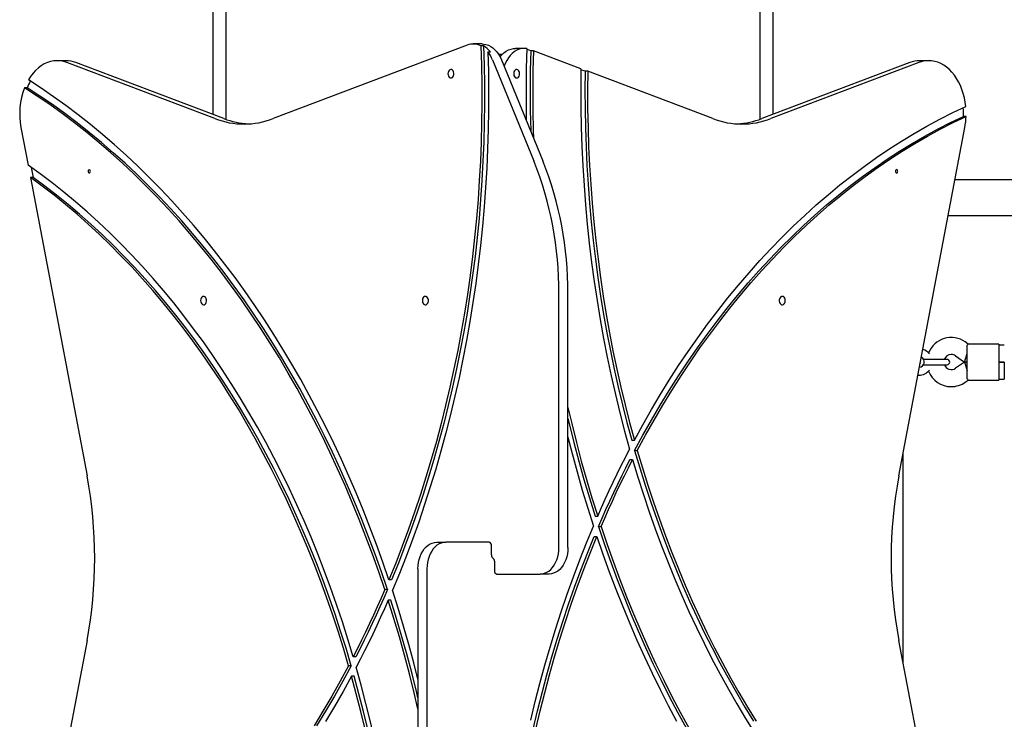
# Model space of a CAD drawing. Units: millimetres. Extents: x -4534 to 4839, y -3372 to 6111.
# Drawn here: x -1495 to -566, y 2179 to 2839 of the extents above; entities that cross this region are included whole.
import ezdxf

# ---------------------------------------------------------------- set-up
doc = ezdxf.new("R2010")
doc.units = ezdxf.units.MM
doc.layers.add('Toestel 2D', color=7, linetype='Continuous', lineweight=20)

# ---------------------------------------------------------------- blocks, each defined once
blk = doc.blocks.new('BG-00803-WD')
at = {"layer": 'Toestel 2D', "linetype": 'Continuous', "lineweight": 25}
for p, q in [((-1312.17, 2756.11), (-1312.17, 3454.24)), ((-1300.17, 3454.24), (-1300.17, 2756.11)), ((-796.17, 2756.11), (-796.17, 3454.24)), ((-784.17, 3454.24), (-784.17, 2756.11)), ((-1072.37, 2815.05), (-1255.47, 2745.67)), ((-1058.4, 2816.07), (-1066.88, 2816.07)), ((-1057.08, 2814.23), (-1059.56, 2814.23)), ((-1052.98, 2808.74), (-1050.51, 2808.74)), ((-1039.59, 2806.01), (-1042.55, 2806.01)), ((-1018.47, 2811.91), (-1026.95, 2811.91)), ((-1012.49, 2809.77), (-1015.45, 2810.89)), ((-1010.01, 2809.77), (-1012.49, 2809.77)), ((-965.1, 2792.75), (-1010.01, 2809.77)), ((-1450.71, 2800.3), (-1459.2, 2800.3)), ((-1310.38, 2745.67), (-1450.05, 2798.59)), ((-1301.89, 2745.67), (-1441.56, 2798.59)), ((-1048.51, 2801.07), (-1009.62, 2705.82)), ((-1040.03, 2801.07), (-1001.14, 2705.82)), ((-654.77, 2798.59), (-794.44, 2745.67)), ((-646.28, 2798.59), (-785.95, 2745.67)), ((-637.13, 2800.3), (-645.62, 2800.3)), ((-961.25, 2790.35), (-965.12, 2791.82)), ((-958.77, 2790.35), (-961.25, 2790.35)), ((-840.86, 2745.67), (-958.77, 2790.35)), ((-1487.57, 2774.74), (-1490.04, 2774.74)), ((-1312.17, 2749.56), (-1312.17, 2756.11)), ((-1300.17, 2756.11), (-1300.17, 2745.04)), ((-796.17, 2745.04), (-796.17, 2756.11)), ((-784.17, 2756.11), (-784.17, 2749.56)), ((-601.82, 2747.8), (-604.3, 2747.8)), ((-1493.35, 2737.36), (-1486.58, 2701.63)), ((-665.26, 2408.65), (-602.98, 2737.36)), ((-1483.72, 2699.61), (-1481.9, 2690)), ((-1484.38, 2690), (-1431.07, 2408.65)), ((-1481.9, 2690), (-1484.38, 2690)), ((576.03, 2687.86), (-612.36, 2687.86)), ((-618.74, 2654.16), (582.41, 2654.16)), ((-985.94, 2341.01), (-985.94, 2580.82)), ((-977.45, 2341.01), (-977.45, 2580.82)), ((-599.71, 2533.01), (-602.6, 2535.04)), ((-600.8, 2522.01), (-600.8, 2532)), ((-570.8, 2533.01), (-599.74, 2533.01)), ((-570.8, 2533.01), (-570.8, 2522.01)), ((-565.77, 2532.01), (-570.8, 2532.01)), ((-630.8, 2518.51), (-641.99, 2518.51)), ((-619.8, 2518.51), (-630.8, 2518.51)), ((-611.78, 2521.93), (-603.32, 2516.01)), ((-603.32, 2516.01), (-600.8, 2524.01)), ((-600.8, 2510.01), (-600.8, 2522.01)), ((-570.8, 2522.01), (-570.8, 2510.01)), ((-645.08, 2515.14), (-644.61, 2515.72)), ((-644.61, 2515.72), (-644.85, 2516.37)), ((-641.99, 2513.51), (-630.8, 2513.51)), ((-630.8, 2513.51), (-619.8, 2513.51)), ((-603.32, 2516.01), (-611.78, 2510.09)), ((-600.8, 2516.01), (-603.32, 2516.01)), ((-603.32, 2516.01), (-600.8, 2516.01)), ((-603.32, 2516.01), (-600.8, 2508.01)), ((-600.8, 2500.02), (-600.8, 2510.01)), ((-565.8, 2516.01), (-570.8, 2516.01)), ((-570.8, 2516.01), (-565.77, 2516.01)), ((-570.8, 2510.01), (-570.8, 2499.01)), ((-565.8, 2516.01), (-565.8, 2508.01)), ((-565.8, 2508.01), (-565.8, 2500.01)), ((-647.29, 2503.51), (-646.32, 2503.51)), ((-602.6, 2496.98), (-599.71, 2499)), ((-599.74, 2499.01), (-570.8, 2499.01)), ((-570.8, 2500.01), (-565.8, 2500.01)), ((-917.24, 2442.23), (-914.76, 2442.23)), ((-914.47, 2432.46), (-911.99, 2432.46)), ((-661.32, 2232.54), (-661.32, 2429.47)), ((-918.88, 2423.99), (-916.41, 2423.99)), ((-951.84, 2370.58), (-949.36, 2370.58)), ((-948.63, 2360.74), (-946.16, 2360.74)), ((-952.56, 2351.42), (-950.09, 2351.42)), ((-1101.2, 2346.01), (-1092.71, 2346.01)), ((-1051.7, 2346.01), (-1092.71, 2346.01)), ((-1049.58, 2334.01), (-1049.58, 2343.01)), ((-1046.75, 2328.01), (-1046.75, 2319.01)), ((-1118.88, 2321.01), (-1118.88, 2081.2)), ((-1110.39, 2321.01), (-1110.39, 2081.2)), ((-1044.63, 2316.01), (-1003.62, 2316.01)), ((-995.13, 2316.01), (-1003.62, 2316.01)), ((-1143.77, 2310.59), (-1146.24, 2310.59)), ((-1147.7, 2301.28), (-1150.17, 2301.28)), ((-1144.49, 2291.44), (-1146.97, 2291.44)), ((-1431.07, 2253.36), (-1493.35, 1924.66)), ((-611.95, 1972.02), (-665.26, 2253.36)), ((-1181.86, 2229.55), (-1184.34, 2229.55)), ((-1177.45, 2238.03), (-1179.92, 2238.03)), ((-1179.09, 2219.79), (-1181.57, 2219.79))]:
    blk.add_line(p, q, dxfattribs=at)
at = {"layer": 'Toestel 2D', "linetype": 'Continuous', "lineweight": 25, "flags": 128}
for points in [[(-1058.4, 2816.07), (-1057.01, 2816.01), (-1054.71, 2815.62), (-1052.46, 2814.87), (-1050.28, 2813.79), (-1048.19, 2812.38), (-1046.23, 2810.65), (-1044.41, 2808.63), (-1042.76, 2806.34), (-1041.29, 2803.81), (-1040.03, 2801.07)], [(-1059.56, 2814.23), (-1058.98, 2796.11), (-1058.67, 2777.99), (-1058.62, 2759.85), (-1058.82, 2741.72), (-1059.29, 2723.6), (-1060.01, 2705.5), (-1060.99, 2687.42), (-1062.24, 2669.37), (-1063.74, 2651.36), (-1065.49, 2633.4), (-1067.51, 2615.49), (-1069.78, 2597.65), (-1072.3, 2579.87), (-1075.08, 2562.17), (-1078.12, 2544.55), (-1081.4, 2527.02), (-1084.94, 2509.59), (-1088.72, 2492.26), (-1092.75, 2475.05), (-1097.02, 2457.96), (-1101.54, 2440.99), (-1106.31, 2424.15), (-1111.31, 2407.46), (-1116.55, 2390.91), (-1122.02, 2374.51), (-1127.73, 2358.27), (-1133.68, 2342.21), (-1139.84, 2326.31), (-1146.24, 2310.59)], [(-1057.08, 2814.23), (-1056.51, 2796.11), (-1056.2, 2777.99), (-1056.14, 2759.85), (-1056.35, 2741.72), (-1056.81, 2723.6), (-1057.54, 2705.5), (-1058.52, 2687.42), (-1059.76, 2669.37), (-1061.26, 2651.36), (-1063.02, 2633.4), (-1065.03, 2615.49), (-1067.3, 2597.65), (-1069.83, 2579.87), (-1072.61, 2562.17), (-1075.64, 2544.55), (-1078.93, 2527.02), (-1082.46, 2509.59), (-1086.24, 2492.26), (-1090.27, 2475.05), (-1094.55, 2457.96), (-1099.07, 2440.99), (-1103.83, 2424.15), (-1108.83, 2407.46), (-1114.07, 2390.91), (-1119.55, 2374.51), (-1125.26, 2358.27), (-1131.2, 2342.21), (-1137.37, 2326.31), (-1143.77, 2310.59)], [(-1052.98, 2808.74), (-1052.49, 2790.43), (-1052.26, 2772.11), (-1052.29, 2753.79), (-1052.59, 2735.48), (-1053.14, 2717.17), (-1053.96, 2698.89), (-1055.04, 2680.63), (-1056.38, 2662.41), (-1057.98, 2644.23), (-1059.84, 2626.1), (-1061.96, 2608.03), (-1064.34, 2590.02), (-1066.98, 2572.08), (-1069.87, 2554.22), (-1073.02, 2536.45), (-1076.42, 2518.77), (-1080.08, 2501.2), (-1083.98, 2483.73), (-1088.14, 2466.38), (-1092.54, 2449.15), (-1097.19, 2432.04), (-1102.08, 2415.08), (-1107.22, 2398.26), (-1112.59, 2381.59), (-1118.2, 2365.08), (-1124.05, 2348.73), (-1130.13, 2332.55), (-1136.44, 2316.55), (-1142.98, 2300.74)], [(-1041.36, 2803.94), (-1039.87, 2805.71), (-1037.86, 2807.64), (-1035.71, 2809.24), (-1033.44, 2810.47), (-1031.09, 2811.34), (-1028.69, 2811.81), (-1026.95, 2811.91)], [(-1016.32, 2811.76), (-1018.69, 2811.91), (-1021.04, 2811.69), (-1023.37, 2811.1), (-1025.64, 2810.15), (-1027.81, 2808.84), (-1029.87, 2807.21), (-1031.79, 2805.26), (-1033.54, 2803.02), (-1035.11, 2800.51), (-1036.47, 2797.78), (-1037.55, 2795.01)], [(-1016.32, 2811.76), (-1016.75, 2793.23), (-1016.93, 2774.69), (-1016.85, 2756.15), (-1016.67, 2743.86)], [(-1012.49, 2809.77), (-1012.89, 2790.96), (-1013.04, 2772.15), (-1012.93, 2753.33), (-1012.56, 2734.53), (-1012.54, 2733.75)], [(-1010.01, 2809.77), (-1010.42, 2790.96), (-1010.57, 2772.15), (-1010.46, 2753.33), (-1010.09, 2734.53), (-1009.87, 2727.22)], [(-1450.05, 2798.59), (-1453.07, 2799.54), (-1456.14, 2800.11), (-1459.23, 2800.3), (-1462.33, 2800.1), (-1465.39, 2799.52), (-1468.42, 2798.57), (-1471.37, 2797.24), (-1474.22, 2795.56), (-1476.96, 2793.53), (-1479.57, 2791.16), (-1482.02, 2788.49), (-1484.29, 2785.52), (-1486.38, 2782.28)], [(-602.11, 2757.13), (-602.64, 2761.3), (-603.43, 2765.39), (-604.45, 2769.37), (-605.71, 2773.22), (-607.2, 2776.9), (-608.9, 2780.39), (-610.8, 2783.66), (-612.89, 2786.7), (-615.16, 2789.47), (-617.58, 2791.96), (-620.15, 2794.15), (-622.83, 2796.03), (-625.62, 2797.57), (-628.49, 2798.78), (-631.43, 2799.64), (-634.4, 2800.15), (-637.4, 2800.3), (-640.39, 2800.09), (-643.36, 2799.52), (-646.28, 2798.59)], [(-1090.59, 2788.01), (-1090.47, 2786.83), (-1090.1, 2785.76), (-1089.53, 2784.88), (-1088.8, 2784.29), (-1087.98, 2784.02), (-1087.14, 2784.11), (-1086.35, 2784.54), (-1085.69, 2785.29), (-1085.22, 2786.27), (-1084.97, 2787.41), (-1084.97, 2788.61), (-1085.22, 2789.74), (-1085.69, 2790.73), (-1086.35, 2791.47), (-1087.14, 2791.91), (-1087.98, 2792), (-1088.8, 2791.73), (-1089.53, 2791.14), (-1090.1, 2790.26), (-1090.47, 2789.19), (-1090.59, 2788.01)], [(-1022.96, 2788.01), (-1023.09, 2789.19), (-1023.45, 2790.26), (-1024.03, 2791.14), (-1024.76, 2791.73), (-1025.58, 2792), (-1026.42, 2791.91), (-1027.2, 2791.47), (-1027.86, 2790.73), (-1028.34, 2789.74), (-1028.59, 2788.61), (-1028.59, 2787.41), (-1028.34, 2786.27), (-1027.86, 2785.29), (-1027.2, 2784.54), (-1026.42, 2784.11), (-1025.58, 2784.02), (-1024.76, 2784.29), (-1024.03, 2784.88), (-1023.45, 2785.76), (-1023.09, 2786.83), (-1022.96, 2788.01)], [(-965.1, 2792.75), (-965.28, 2774.38), (-965.2, 2756.02), (-964.86, 2737.66), (-964.25, 2719.32), (-963.38, 2700.99), (-962.25, 2682.7), (-960.85, 2664.44), (-959.19, 2646.22), (-957.27, 2628.06), (-955.1, 2609.95), (-952.66, 2591.92), (-949.96, 2573.95), (-947, 2556.07), (-943.79, 2538.27), (-940.33, 2520.57), (-936.61, 2502.98), (-932.64, 2485.49), (-928.42, 2468.12), (-923.95, 2450.88), (-919.23, 2433.77)], [(-961.25, 2790.35), (-961.4, 2772.55), (-961.3, 2754.76), (-960.95, 2736.96), (-960.35, 2719.19), (-959.5, 2701.43), (-958.4, 2683.7), (-957.05, 2666), (-955.45, 2648.35), (-953.61, 2630.74), (-951.52, 2613.19), (-949.18, 2595.7), (-946.59, 2578.28), (-943.77, 2560.94), (-940.7, 2543.68), (-937.38, 2526.51), (-933.83, 2509.43), (-930.04, 2492.46), (-926.01, 2475.6), (-921.74, 2458.85), (-917.24, 2442.23)], [(-958.77, 2790.35), (-958.92, 2772.55), (-958.82, 2754.76), (-958.47, 2736.96), (-957.87, 2719.19), (-957.02, 2701.43), (-955.92, 2683.7), (-954.57, 2666), (-952.98, 2648.35), (-951.13, 2630.74), (-949.04, 2613.19), (-946.7, 2595.7), (-944.12, 2578.28), (-941.29, 2560.94), (-938.22, 2543.68), (-934.91, 2526.51), (-931.35, 2509.43), (-927.56, 2492.46), (-923.53, 2475.6), (-919.26, 2458.85), (-914.76, 2442.23)], [(-1146.24, 2310.59), (-1151.99, 2327.31), (-1157.97, 2343.87), (-1164.16, 2360.26), (-1170.58, 2376.48), (-1177.21, 2392.53), (-1184.06, 2408.4), (-1191.12, 2424.08), (-1198.39, 2439.57), (-1205.87, 2454.85), (-1213.55, 2469.94), (-1221.43, 2484.82), (-1229.51, 2499.48), (-1237.79, 2513.92), (-1246.26, 2528.13), (-1254.92, 2542.12), (-1263.76, 2555.87), (-1272.79, 2569.38), (-1282, 2582.65), (-1291.38, 2595.66), (-1300.94, 2608.42), (-1310.67, 2620.92), (-1320.56, 2633.16), (-1330.62, 2645.13), (-1340.84, 2656.82), (-1351.21, 2668.24), (-1361.73, 2679.38), (-1372.4, 2690.23), (-1383.22, 2700.8), (-1394.18, 2711.07), (-1405.27, 2721.04), (-1416.49, 2730.72), (-1427.84, 2740.09), (-1439.32, 2749.15), (-1450.91, 2757.91), (-1462.62, 2766.35), (-1474.45, 2774.47), (-1486.38, 2782.28)], [(-1150.17, 2301.28), (-1155.86, 2318.08), (-1161.78, 2334.72), (-1167.92, 2351.19), (-1174.29, 2367.5), (-1180.88, 2383.62), (-1187.68, 2399.57), (-1194.7, 2415.33), (-1201.93, 2430.89), (-1209.37, 2446.26), (-1217.03, 2461.42), (-1224.88, 2476.37), (-1232.94, 2491.1), (-1241.19, 2505.61), (-1249.64, 2519.89), (-1258.29, 2533.94), (-1267.12, 2547.76), (-1276.14, 2561.33), (-1285.35, 2574.65), (-1294.73, 2587.72), (-1304.29, 2600.53), (-1314.02, 2613.08), (-1323.92, 2625.37), (-1333.98, 2637.38), (-1344.21, 2649.11), (-1354.59, 2660.57), (-1365.13, 2671.74), (-1375.81, 2682.62), (-1386.65, 2693.21), (-1397.62, 2703.5), (-1408.74, 2713.5), (-1419.98, 2723.19), (-1431.36, 2732.57), (-1442.86, 2741.64), (-1454.49, 2750.39), (-1466.23, 2758.83), (-1478.08, 2766.95), (-1490.04, 2774.74)], [(-1147.7, 2301.28), (-1153.39, 2318.08), (-1159.31, 2334.72), (-1165.45, 2351.19), (-1171.81, 2367.5), (-1178.4, 2383.62), (-1185.2, 2399.57), (-1192.22, 2415.33), (-1199.46, 2430.89), (-1206.9, 2446.26), (-1214.55, 2461.42), (-1222.41, 2476.37), (-1230.46, 2491.1), (-1238.72, 2505.61), (-1247.17, 2519.89), (-1255.81, 2533.94), (-1264.65, 2547.76), (-1273.67, 2561.33), (-1282.87, 2574.65), (-1292.25, 2587.72), (-1301.81, 2600.53), (-1311.54, 2613.08), (-1321.44, 2625.37), (-1331.51, 2637.38), (-1341.73, 2649.11), (-1352.11, 2660.57), (-1362.65, 2671.74), (-1373.34, 2682.62), (-1384.17, 2693.21), (-1395.15, 2703.5), (-1406.26, 2713.5), (-1417.51, 2723.19), (-1428.89, 2732.57), (-1440.39, 2741.64), (-1452.01, 2750.39), (-1463.75, 2758.83), (-1475.61, 2766.95), (-1487.57, 2774.74)], [(-914.76, 2442.23), (-906.82, 2456.78), (-898.68, 2471.1), (-890.32, 2485.18), (-881.77, 2499.01), (-873.02, 2512.6), (-864.08, 2525.94), (-854.95, 2539.01), (-845.63, 2551.82), (-836.13, 2564.36), (-826.45, 2576.62), (-816.6, 2588.61), (-806.58, 2600.3), (-796.39, 2611.71), (-786.04, 2622.82), (-775.53, 2633.64), (-764.87, 2644.14), (-754.06, 2654.34), (-743.11, 2664.23), (-732.02, 2673.8), (-720.79, 2683.05), (-709.43, 2691.97), (-697.94, 2700.57), (-686.34, 2708.84), (-674.61, 2716.77), (-662.78, 2724.36), (-650.84, 2731.61), (-638.8, 2738.51), (-626.66, 2745.07), (-614.43, 2751.28), (-602.11, 2757.13)], [(-914.47, 2432.46), (-906.63, 2447.01), (-898.58, 2461.33), (-890.32, 2475.41), (-881.86, 2489.25), (-873.21, 2502.85), (-864.36, 2516.19), (-855.32, 2529.27), (-846.09, 2542.09), (-836.68, 2554.64), (-827.09, 2566.91), (-817.33, 2578.91), (-807.39, 2590.62), (-797.29, 2602.04), (-787.02, 2613.17), (-776.6, 2624), (-766.02, 2634.52), (-755.29, 2644.74), (-744.41, 2654.65), (-733.4, 2664.23), (-722.25, 2673.5), (-710.97, 2682.45), (-699.56, 2691.06), (-688.02, 2699.35), (-676.38, 2707.3), (-664.61, 2714.91), (-652.75, 2722.18), (-640.77, 2729.11), (-628.71, 2735.69), (-616.54, 2741.92), (-604.3, 2747.8)], [(-911.99, 2432.46), (-904.15, 2447.01), (-896.1, 2461.33), (-887.85, 2475.41), (-879.39, 2489.25), (-870.73, 2502.85), (-861.88, 2516.19), (-852.84, 2529.27), (-843.62, 2542.09), (-834.21, 2554.64), (-824.62, 2566.91), (-814.85, 2578.91), (-804.92, 2590.62), (-794.81, 2602.04), (-784.55, 2613.17), (-774.12, 2624), (-763.54, 2634.52), (-752.81, 2644.74), (-741.94, 2654.65), (-730.92, 2664.23), (-719.77, 2673.5), (-708.49, 2682.45), (-697.08, 2691.06), (-685.55, 2699.35), (-673.9, 2707.3), (-662.14, 2714.91), (-650.27, 2722.18), (-638.3, 2729.11), (-626.23, 2735.69), (-614.07, 2741.92), (-601.82, 2747.8)], [(-1179.92, 2238.03), (-1184.92, 2254.6), (-1190.16, 2271.02), (-1195.62, 2287.3), (-1201.32, 2303.42), (-1207.24, 2319.37), (-1213.38, 2335.16), (-1219.74, 2350.77), (-1226.32, 2366.19), (-1233.12, 2381.43), (-1240.13, 2396.48), (-1247.35, 2411.32), (-1254.78, 2425.96), (-1262.42, 2440.38), (-1270.25, 2454.59), (-1278.29, 2468.57), (-1286.52, 2482.33), (-1294.94, 2495.85), (-1303.55, 2509.12), (-1312.34, 2522.16), (-1321.32, 2534.94), (-1330.48, 2547.47), (-1339.81, 2559.74), (-1349.31, 2571.74), (-1358.98, 2583.48), (-1368.81, 2594.94), (-1378.8, 2606.11), (-1388.95, 2617.01), (-1399.24, 2627.62), (-1409.69, 2637.93), (-1420.28, 2647.95), (-1431.01, 2657.67), (-1441.87, 2667.09), (-1452.86, 2676.19), (-1463.98, 2684.99), (-1475.22, 2693.47), (-1486.58, 2701.63)], [(-1427.91, 2696.01), (-1427.99, 2696.58), (-1428.22, 2697.07), (-1428.57, 2697.39), (-1428.97, 2697.51), (-1429.38, 2697.39), (-1429.72, 2697.07), (-1429.95, 2696.58), (-1430.03, 2696.01), (-1429.95, 2695.44), (-1429.72, 2694.95), (-1429.38, 2694.62), (-1428.97, 2694.51), (-1428.57, 2694.62), (-1428.22, 2694.95), (-1427.99, 2695.44), (-1427.91, 2696.01)], [(-666.3, 2696.01), (-666.38, 2696.58), (-666.61, 2697.07), (-666.95, 2697.39), (-667.36, 2697.51), (-667.76, 2697.39), (-668.11, 2697.07), (-668.34, 2696.58), (-668.42, 2696.01), (-668.34, 2695.44), (-668.11, 2694.95), (-667.76, 2694.62), (-667.36, 2694.51), (-666.95, 2694.62), (-666.61, 2694.95), (-666.38, 2695.44), (-666.3, 2696.01)], [(-1184.34, 2229.55), (-1189.2, 2245.94), (-1194.29, 2262.18), (-1199.61, 2278.28), (-1205.15, 2294.22), (-1210.92, 2310.01), (-1216.9, 2325.63), (-1223.11, 2341.08), (-1229.53, 2356.36), (-1236.16, 2371.45), (-1243, 2386.35), (-1250.05, 2401.06), (-1257.31, 2415.56), (-1264.76, 2429.86), (-1272.42, 2443.95), (-1280.27, 2457.82), (-1288.32, 2471.47), (-1296.55, 2484.89), (-1304.97, 2498.07), (-1313.58, 2511.02), (-1322.37, 2523.72), (-1331.33, 2536.17), (-1340.46, 2548.37), (-1349.77, 2560.31), (-1359.24, 2571.99), (-1368.87, 2583.4), (-1378.66, 2594.53), (-1388.6, 2605.39), (-1398.7, 2615.97), (-1408.94, 2626.26), (-1419.32, 2636.27), (-1429.84, 2645.98), (-1440.5, 2655.39), (-1451.28, 2664.5), (-1462.19, 2673.31), (-1473.23, 2681.81), (-1484.38, 2690)], [(-1181.86, 2229.55), (-1186.73, 2245.94), (-1191.82, 2262.18), (-1197.13, 2278.28), (-1202.68, 2294.22), (-1208.44, 2310.01), (-1214.43, 2325.63), (-1220.63, 2341.08), (-1227.05, 2356.36), (-1233.68, 2371.45), (-1240.53, 2386.35), (-1247.58, 2401.06), (-1254.83, 2415.56), (-1262.29, 2429.86), (-1269.94, 2443.95), (-1277.8, 2457.82), (-1285.84, 2471.47), (-1294.08, 2484.89), (-1302.5, 2498.07), (-1311.1, 2511.02), (-1319.89, 2523.72), (-1328.85, 2536.17), (-1337.99, 2548.37), (-1347.29, 2560.31), (-1356.76, 2571.99), (-1366.39, 2583.4), (-1376.18, 2594.53), (-1386.13, 2605.39), (-1396.22, 2615.97), (-1406.46, 2626.26), (-1416.84, 2636.27), (-1427.37, 2645.98), (-1438.02, 2655.39), (-1448.81, 2664.5), (-1459.72, 2673.31), (-1470.75, 2681.81), (-1481.9, 2690)], [(-1323.94, 2574.01), (-1323.81, 2572.83), (-1323.45, 2571.75), (-1322.87, 2570.88), (-1322.14, 2570.28), (-1321.32, 2570.02), (-1320.48, 2570.11), (-1319.69, 2570.54), (-1319.04, 2571.28), (-1318.56, 2572.27), (-1318.31, 2573.41), (-1318.31, 2574.6), (-1318.56, 2575.74), (-1319.04, 2576.73), (-1319.69, 2577.47), (-1320.48, 2577.9), (-1321.32, 2577.99), (-1322.14, 2577.73), (-1322.87, 2577.13), (-1323.45, 2576.26), (-1323.81, 2575.18), (-1323.94, 2574.01)], [(-1114.63, 2574.01), (-1114.51, 2572.83), (-1114.14, 2571.75), (-1113.57, 2570.88), (-1112.84, 2570.28), (-1112.02, 2570.02), (-1111.18, 2570.11), (-1110.39, 2570.54), (-1109.73, 2571.28), (-1109.26, 2572.27), (-1109.01, 2573.41), (-1109.01, 2574.6), (-1109.26, 2575.74), (-1109.73, 2576.73), (-1110.39, 2577.47), (-1111.18, 2577.9), (-1112.02, 2577.99), (-1112.84, 2577.73), (-1113.57, 2577.13), (-1114.14, 2576.26), (-1114.51, 2575.18), (-1114.63, 2574.01)], [(-772.39, 2574.01), (-772.52, 2575.18), (-772.89, 2576.26), (-773.46, 2577.13), (-774.19, 2577.73), (-775.01, 2577.99), (-775.85, 2577.9), (-776.64, 2577.47), (-777.3, 2576.73), (-777.77, 2575.74), (-778.02, 2574.6), (-778.02, 2573.41), (-777.77, 2572.27), (-777.3, 2571.28), (-776.64, 2570.54), (-775.85, 2570.11), (-775.01, 2570.02), (-774.19, 2570.28), (-773.46, 2570.88), (-772.89, 2571.75), (-772.52, 2572.83), (-772.39, 2574.01)], [(-977.45, 2473.28), (-973.87, 2458), (-969.45, 2440.26), (-964.79, 2422.63), (-959.89, 2405.14), (-954.74, 2387.79), (-949.36, 2370.58)], [(-977.45, 2462.65), (-976.34, 2458), (-971.92, 2440.26), (-967.26, 2422.63), (-962.36, 2405.14), (-957.22, 2387.79), (-951.84, 2370.58)], [(-977.45, 2445.17), (-973.5, 2429.74), (-968.81, 2412.42), (-963.88, 2395.24), (-958.73, 2378.19), (-953.35, 2361.28)], [(-949.36, 2370.58), (-945.8, 2378.67), (-942.19, 2386.71), (-938.51, 2394.7), (-934.77, 2402.63), (-930.97, 2410.5), (-927.12, 2418.31), (-923.2, 2426.07), (-919.23, 2433.77)], [(-914.47, 2432.46), (-909.6, 2416.08), (-904.51, 2399.84), (-899.2, 2383.74), (-893.65, 2367.79), (-887.89, 2352.01), (-881.9, 2336.38), (-875.7, 2320.93), (-869.28, 2305.66), (-862.65, 2290.57), (-855.81, 2275.67), (-848.76, 2260.96), (-841.5, 2246.45), (-834.04, 2232.15), (-826.39, 2218.07), (-818.53, 2204.2), (-810.49, 2190.55), (-802.25, 2177.13)], [(-911.99, 2432.46), (-907.13, 2416.08), (-902.04, 2399.84), (-896.72, 2383.74), (-891.18, 2367.79), (-885.41, 2352.01), (-879.43, 2336.38), (-873.22, 2320.93), (-866.81, 2305.66), (-860.17, 2290.57), (-853.33, 2275.67), (-846.28, 2260.96), (-839.03, 2246.45), (-831.57, 2232.15), (-823.91, 2218.07), (-816.06, 2204.2), (-808.01, 2190.55), (-799.78, 2177.13)], [(-948.63, 2360.74), (-945.12, 2368.83), (-941.55, 2376.88), (-937.92, 2384.87), (-934.23, 2392.81), (-930.48, 2400.69), (-926.67, 2408.52), (-922.81, 2416.28), (-918.88, 2423.99)], [(-946.16, 2360.74), (-942.65, 2368.83), (-939.08, 2376.88), (-935.45, 2384.87), (-931.76, 2392.81), (-928.01, 2400.69), (-924.2, 2408.52), (-920.33, 2416.28), (-916.41, 2423.99)], [(-916.41, 2423.99), (-911.41, 2407.42), (-906.17, 2390.99), (-900.71, 2374.72), (-895.01, 2358.6), (-889.1, 2342.64), (-882.95, 2326.86), (-876.59, 2311.25), (-870.01, 2295.82), (-863.21, 2280.59), (-856.2, 2265.54), (-848.98, 2250.7), (-841.55, 2236.06), (-833.91, 2221.64), (-826.08, 2207.43), (-818.04, 2193.45), (-809.82, 2179.69), (-801.39, 2166.17)], [(-1012.35, 2178.29), (-1008.19, 2195.64), (-1003.79, 2212.87), (-999.14, 2229.97), (-994.25, 2246.94), (-989.12, 2263.76), (-983.74, 2280.43), (-978.13, 2296.94), (-972.28, 2313.29), (-966.2, 2329.47), (-959.89, 2345.47), (-953.35, 2361.28)], [(-948.63, 2360.74), (-942.94, 2343.94), (-937.02, 2327.3), (-930.88, 2310.83), (-924.52, 2294.52), (-917.93, 2278.39), (-911.13, 2262.45), (-904.11, 2246.69), (-896.87, 2231.13), (-889.43, 2215.76), (-881.78, 2200.6), (-873.93, 2185.65), (-865.87, 2170.92)], [(-946.16, 2360.74), (-940.47, 2343.94), (-934.55, 2327.3), (-928.41, 2310.83), (-922.04, 2294.52), (-915.46, 2278.39), (-908.65, 2262.45), (-901.63, 2246.69), (-894.4, 2231.13), (-886.96, 2215.76), (-879.31, 2200.6), (-871.45, 2185.65), (-863.39, 2170.92)], [(-1010.09, 2169.75), (-1006.06, 2186.97), (-1001.78, 2204.06), (-997.26, 2221.03), (-992.5, 2237.87), (-987.5, 2254.56), (-982.26, 2271.11), (-976.78, 2287.51), (-971.07, 2303.74), (-965.13, 2319.81), (-958.96, 2335.71), (-952.56, 2351.42)], [(-1007.61, 2169.75), (-1003.58, 2186.97), (-999.31, 2204.06), (-994.79, 2221.03), (-990.02, 2237.87), (-985.02, 2254.56), (-979.78, 2271.11), (-974.31, 2287.51), (-968.6, 2303.74), (-962.66, 2319.81), (-956.49, 2335.71), (-950.09, 2351.42)], [(-950.09, 2351.42), (-944.34, 2334.71), (-938.36, 2318.15), (-932.17, 2301.76), (-925.75, 2285.54), (-919.12, 2269.49), (-912.27, 2253.62), (-905.21, 2237.94), (-897.94, 2222.45), (-890.46, 2207.16), (-882.78, 2192.08), (-874.9, 2177.2)], [(-1118.88, 2321.01), (-1118.75, 2324.02), (-1118.36, 2326.99), (-1117.73, 2329.87), (-1116.85, 2332.63), (-1115.75, 2335.21), (-1114.43, 2337.59), (-1112.92, 2339.72), (-1111.24, 2341.58), (-1109.41, 2343.15), (-1107.47, 2344.38), (-1105.43, 2345.28), (-1103.33, 2345.83), (-1101.2, 2346.01)], [(-1092.71, 2346.01), (-1094.84, 2345.83), (-1096.94, 2345.28), (-1098.98, 2344.38), (-1100.93, 2343.15), (-1102.76, 2341.58), (-1104.44, 2339.72), (-1105.95, 2337.59), (-1107.26, 2335.21), (-1108.37, 2332.63), (-1109.24, 2329.87), (-1109.88, 2326.99), (-1110.26, 2324.02), (-1110.39, 2321.01)], [(-1003.62, 2316.01), (-1001.49, 2316.19), (-999.39, 2316.74), (-997.35, 2317.63), (-995.4, 2318.87), (-993.58, 2320.43), (-991.9, 2322.3), (-990.39, 2324.43), (-989.07, 2326.81), (-987.96, 2329.39), (-987.09, 2332.14), (-986.45, 2335.03), (-986.07, 2338), (-985.94, 2341.01)], [(-977.45, 2341.01), (-977.58, 2338), (-977.97, 2335.03), (-978.6, 2332.14), (-979.48, 2329.39), (-980.58, 2326.81), (-981.9, 2324.43), (-983.41, 2322.3), (-985.09, 2320.43), (-986.92, 2318.87), (-988.86, 2317.63), (-990.9, 2316.74), (-993, 2316.19), (-995.13, 2316.01)], [(-1150.17, 2301.28), (-1153.68, 2293.18), (-1157.25, 2285.14), (-1160.88, 2277.15), (-1164.57, 2269.21), (-1168.32, 2261.33), (-1172.13, 2253.5), (-1176, 2245.73), (-1179.92, 2238.03)], [(-1147.7, 2301.28), (-1151.21, 2293.18), (-1154.78, 2285.14), (-1158.41, 2277.15), (-1162.1, 2269.21), (-1165.85, 2261.33), (-1169.66, 2253.5), (-1173.52, 2245.73), (-1177.45, 2238.03)], [(-1118.88, 2216.85), (-1122.83, 2232.28), (-1127.53, 2249.59), (-1132.45, 2266.78), (-1137.6, 2283.83), (-1142.98, 2300.74)], [(-1146.97, 2291.44), (-1150.53, 2283.34), (-1154.15, 2275.31), (-1157.82, 2267.32), (-1161.56, 2259.39), (-1165.36, 2251.52), (-1169.22, 2243.71), (-1173.13, 2235.95), (-1177.1, 2228.25)], [(-1118.88, 2188.74), (-1122.46, 2204.02), (-1126.88, 2221.76), (-1131.54, 2239.38), (-1136.45, 2256.88), (-1141.59, 2274.23), (-1146.97, 2291.44)], [(-1118.88, 2199.37), (-1119.99, 2204.02), (-1124.41, 2221.76), (-1129.07, 2239.38), (-1133.97, 2256.88), (-1139.11, 2274.23), (-1144.49, 2291.44)], [(-1184.34, 2229.55), (-1192.18, 2215.01), (-1200.23, 2200.69), (-1208.49, 2186.61), (-1216.94, 2172.77)], [(-1181.86, 2229.55), (-1189.71, 2215.01), (-1197.76, 2200.69), (-1206.01, 2186.61), (-1214.47, 2172.77)], [(-1131.23, 1869.27), (-1131.05, 1887.63), (-1131.13, 1906), (-1131.47, 1924.36), (-1132.08, 1942.7), (-1132.95, 1961.03), (-1134.08, 1979.32), (-1135.48, 1997.58), (-1137.14, 2015.8), (-1139.06, 2033.96), (-1141.24, 2052.06), (-1143.67, 2070.1), (-1146.37, 2088.07), (-1149.33, 2105.95), (-1152.54, 2123.75), (-1156, 2141.44), (-1159.72, 2159.04), (-1163.69, 2176.53), (-1167.91, 2193.89), (-1172.38, 2211.14), (-1177.1, 2228.25)], [(-1181.57, 2219.79), (-1189.51, 2205.24), (-1197.65, 2190.92), (-1206.01, 2176.84)], [(-1137.56, 1871.67), (-1137.41, 1889.46), (-1137.51, 1907.26), (-1137.86, 1925.05), (-1138.46, 1942.83), (-1139.31, 1960.59), (-1140.41, 1978.32), (-1141.76, 1996.02), (-1143.35, 2013.67), (-1145.2, 2031.28), (-1147.29, 2048.83), (-1149.63, 2066.32), (-1152.21, 2083.74), (-1155.04, 2101.08), (-1158.11, 2118.34), (-1161.42, 2135.51), (-1164.98, 2152.59), (-1168.77, 2169.56), (-1172.8, 2186.42), (-1177.07, 2203.16), (-1181.57, 2219.79)], [(-1135.08, 1871.67), (-1134.93, 1889.46), (-1135.03, 1907.26), (-1135.38, 1925.05), (-1135.98, 1942.83), (-1136.83, 1960.59), (-1137.93, 1978.32), (-1139.28, 1996.02), (-1140.88, 2013.67), (-1142.72, 2031.28), (-1144.82, 2048.83), (-1147.15, 2066.32), (-1149.74, 2083.74), (-1152.56, 2101.08), (-1155.64, 2118.34), (-1158.95, 2135.51), (-1162.5, 2152.59), (-1166.29, 2169.56), (-1170.33, 2186.42), (-1174.59, 2203.16), (-1179.09, 2219.79)]]:
    blk.add_lwpolyline(points, dxfattribs=at)
at = {"layer": 'Toestel 2D', "linetype": 'Continuous', "lineweight": 25}
for centre, radius, start, end in [((-1066.87, 2800.62), 15.45, 61.76271, 110.8847), ((-1067.12, 2795.53), 21.22, 38.48461, 61.77176), ((-1076.5, 2789.88), 30.14, 21.80269, 38.73187), ((-1021.22, 2795.68), 16.26, 69.23545, 72.55412), ((-1450.76, 2774.64), 25.66, 69.00402, 89.9023), ((-645.57, 2774.64), 25.66, 90.0977, 110.99598), ((-1436.28, 2754.49), 55.15, 151.12245, 158.44978), ((-1426.15, 2750.25), 68.42, 159.02518, 190.86105), ((-674.82, 2750.3), 70.57, 357.96954, 4.66169), ((-1282.92, 2817.14), 76.57, 248.98922, 291.01078), ((-1274.18, 2818.09), 77.54, 249.0581, 266.66902), ((-813.41, 2817.14), 76.57, 248.98922, 291.01078), ((-822.19, 2818.27), 77.72, 273.35175, 290.92113), ((-671.1, 2750.21), 69.32, 349.31236, 358.00301), ((-1318.34, 2582.58), 332.41, 359.69596, 21.7612), ((-1310.43, 2582.47), 332.98, 359.71517, 21.742), ((-615.8, 2516.2), 23, 55, 158.63078), ((-646.32, 2516.01), 12.5, 37.67127, 72.97328), ((-646.32, 2516.01), 5, 275.18903, 63.3538), ((-615.8, 2516.2), 7, 90, 160.72853), ((-619.8, 2516.01), 2.5, 270, 90), ((-615.8, 2516.2), 7, 55, 90), ((-646.32, 2516.01), 12.5, 270, 322.32873), ((-615.8, 2515.82), 7, 199.27147, 305), ((-615.8, 2515.82), 23, 201.36922, 270), ((-615.8, 2515.82), 23, 270, 305), ((-1843.79, 2331.01), 419.96, 349.34532, 10.65468), ((-252.54, 2331.01), 419.96, 169.34532, 190.65468), ((-1052.23, 2343.38), 2.68, 351.95053, 78.57825), ((-1046.46, 2333.8), 3.13, 176.21958, 236.91052), ((-1049.87, 2328.22), 3.13, 356.21958, 56.91052), ((-1044.1, 2318.63), 2.68, 171.95053, 258.57825)]:
    blk.add_arc(centre, radius, start, end, dxfattribs=at)
for points, knots in [([(-600.8, 2532), (-600.46, 2532.31), (-599.81, 2532.88), (-599.76, 2532.95), (-599.74, 2532.98)], [0, 0, 0, 0, 0.5323206, 1, 1, 1, 1]), ([(-600.8, 2500.02), (-600.46, 2499.71), (-599.81, 2499.14), (-599.76, 2499.07), (-599.74, 2499.04)], [0, 0, 0, 0, 0.532321, 1, 1, 1, 1])]:
    blk.add_open_spline(points, degree=3, knots=knots, dxfattribs=at)

msp = doc.modelspace()

# ---------------------------------------------------------------- block references
msp.add_blockref('BG-00803-WD', (0, 0))

doc.saveas('drawing.dxf')
